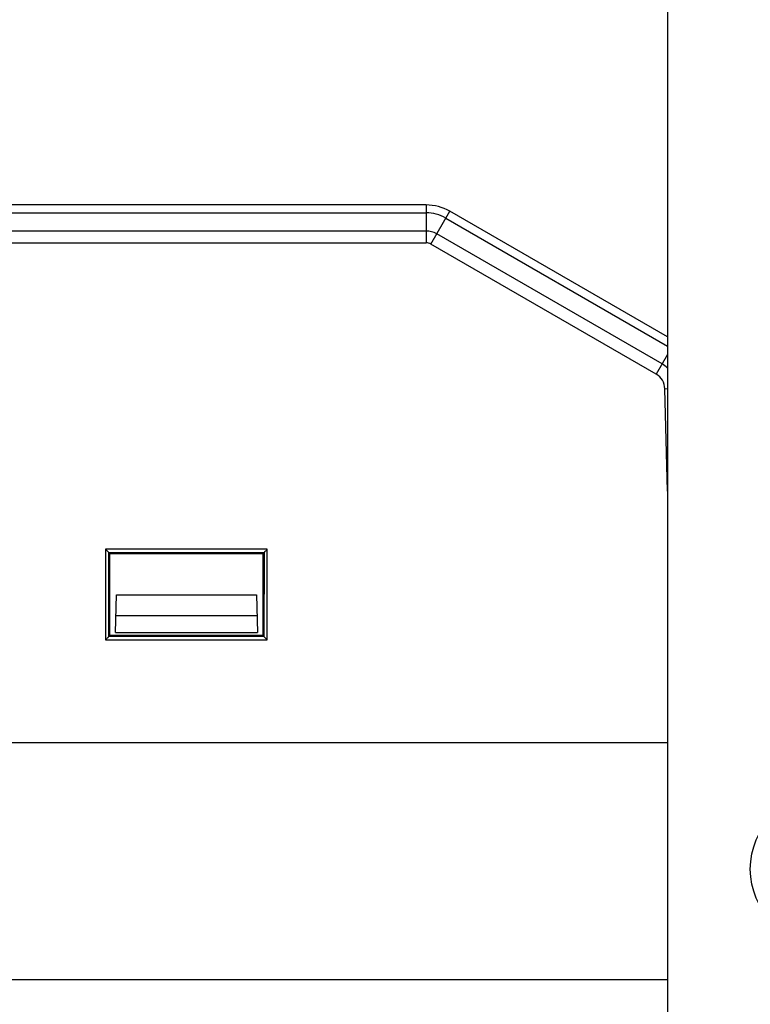
# Model space of a CAD drawing. Units: millimetres. Extents: x -1577 to 3662, y -188 to 4249.
# Drawn here: x 306 to 352, y 1971 to 2033 of the extents above; entities that cross this region are included whole.
import ezdxf

# ---------------------------------------------------------------- set-up
doc = ezdxf.new("R2010")
doc.units = ezdxf.units.MM
doc.header["$LTSCALE"] = 19.36
doc.layers.get('0').update_dxf_attribs({"linetype": 'CONTINUOUS'})

msp = doc.modelspace()

# ---------------------------------------------------------------- linework, layer by layer
at = {"color": 3, "linetype": 'Continuous'}
for p, q in [((346.74, 2355.25), (346.74, 1967.25)), ((346.74, 1987.25), (-393.26, 1987.25))]:
    msp.add_line(p, q, dxfattribs=at)
at = {"color": 7, "linetype": 'Continuous'}
for p, q in [((331.436, 2021.35), (258.043, 2021.35)), ((346.74, 2012.979), (332.936, 2020.948)), ((311.388, 1999.252), (311.316, 1999.324)), ((311.388, 1999.252), (321.092, 1999.252)), ((311.392, 1994.052), (311.388, 1999.252)), ((321.092, 1999.252), (321.088, 1994.052)), ((321.092, 1999.252), (321.163, 1999.324)), ((311.74, 1994.25), (311.802, 1996.636)), ((311.802, 1996.636), (320.677, 1996.636)), ((320.677, 1996.636), (320.74, 1994.25)), ((311.767, 1995.315), (320.712, 1995.315)), ((311.392, 1994.052), (311.32, 1993.981)), ((321.088, 1994.052), (311.392, 1994.052)), ((311.74, 1994.25), (320.74, 1994.25)), ((321.088, 1994.052), (321.159, 1993.981))]:
    msp.add_line(p, q, dxfattribs=at)
at = {"color": 9, "linetype": 'Continuous'}
for p, q in [((331.436, 2021.35), (331.436, 2018.95)), ((258.043, 2020.849), (331.436, 2020.849)), ((331.736, 2018.869), (332.936, 2020.948)), ((332.685, 2020.514), (346.74, 2012.399)), ((331.436, 2019.697), (258.043, 2019.697)), ((346.394, 2011.27), (332.109, 2019.517)), ((258.043, 2018.95), (331.436, 2018.95)), ((346.02, 2010.622), (331.736, 2018.869)), ((346.74, 2011.868), (346.02, 2010.622)), ((346.57, 2009.699), (346.74, 2009.703)), ((346.74, 2003.213), (346.57, 2009.699)), ((321.36, 1999.523), (311.119, 1999.523)), ((311.119, 1999.523), (311.119, 1993.781)), ((321.36, 1993.781), (321.36, 1999.523)), ((311.316, 1999.324), (321.163, 1999.324)), ((311.32, 1993.981), (311.316, 1999.324)), ((321.163, 1999.324), (321.159, 1993.981)), ((311.119, 1993.781), (321.36, 1993.781)), ((321.159, 1993.981), (311.32, 1993.981)), ((-393.26, 1972.25), (346.74, 1972.25))]:
    msp.add_line(p, q, dxfattribs=at)
at = {"color": 7, "linetype": 'Continuous'}
for points in [[(311.117, 1999.523), (311.142, 1999.498), (311.167, 1999.473), (311.19, 1999.45), (311.212, 1999.427), (311.233, 1999.406)], [(311.233, 1999.406), (311.269, 1999.37), (311.284, 1999.356), (311.296, 1999.344), (311.305, 1999.334), (311.312, 1999.327), (311.316, 1999.324)], [(321.246, 1999.406), (321.21, 1999.371), (321.195, 1999.356), (321.183, 1999.344), (321.174, 1999.334), (321.167, 1999.328), (321.163, 1999.324)], [(321.362, 1999.523), (321.337, 1999.497), (321.313, 1999.473), (321.289, 1999.45), (321.267, 1999.427), (321.246, 1999.406)], [(311.121, 1993.781), (311.146, 1993.807), (311.171, 1993.831), (311.194, 1993.855), (311.217, 1993.877), (311.237, 1993.898)], [(311.237, 1993.898), (311.273, 1993.934), (311.288, 1993.948), (311.3, 1993.961), (311.31, 1993.97), (311.316, 1993.977), (311.32, 1993.981)], [(321.242, 1993.898), (321.206, 1993.934), (321.191, 1993.948), (321.179, 1993.961), (321.17, 1993.97), (321.163, 1993.977), (321.159, 1993.981)], [(321.358, 1993.781), (321.332, 1993.806), (321.308, 1993.831), (321.285, 1993.855), (321.263, 1993.877), (321.242, 1993.898)]]:
    msp.add_lwpolyline(points, dxfattribs=at)
msp.add_circle((356.74, 1979.25), 4.75, dxfattribs=at)
msp.add_arc((331.436, 2018.35), 3, 60, 90, dxfattribs=at)
at = {"color": 9, "linetype": 'Continuous'}
for centre, radius, start, end in [((331.436, 2018.35), 2.498, 60, 90), ((331.436, 2018.35), 1.347, 60, 90), ((331.436, 2018.35), 0.599, 60, 90), ((345.471, 2009.67), 1.847, 46.57391, 60), ((345.471, 2009.67), 1.099, 1.5, 60)]:
    msp.add_arc(centre, radius, start, end, dxfattribs=at)

doc.saveas('drawing.dxf')
